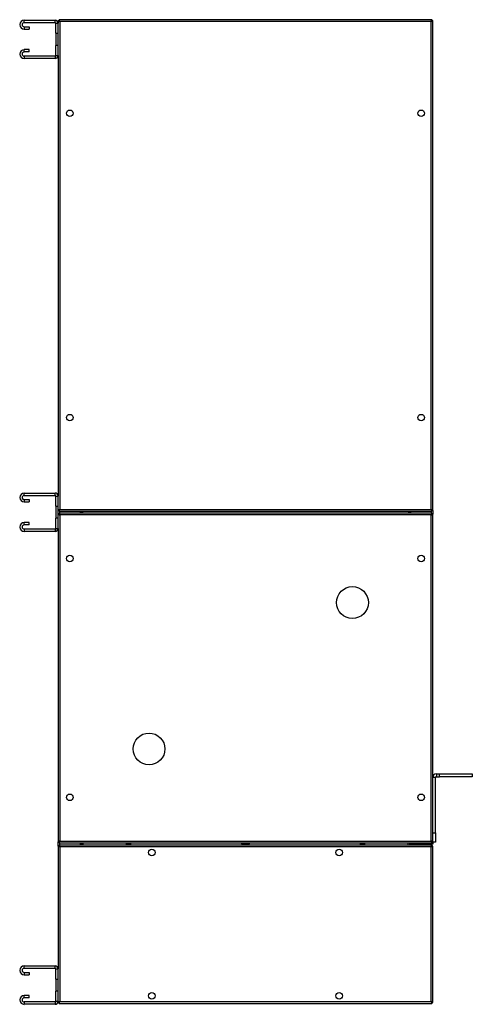
# Model space of a CAD drawing. Units: millimetres. Extents: x 224 to 5748, y 313 to 3239.
# Drawn here: x 3249 to 3732, y 1309 to 2361 of the extents above; entities that cross this region are included whole.
import ezdxf

# ---------------------------------------------------------------- set-up
doc = ezdxf.new("R2010")
doc.units = ezdxf.units.MM

msp = doc.modelspace()

# ---------------------------------------------------------------- linework, layer by layer
at = {"color": 7, "linetype": 'Continuous', "lineweight": 25}
for p, q in [((3253.4, 2357.7), (3253.4, 2360.2)), ((3253.4, 2360.2), (3286.4, 2360.2)), ((3253.4, 2357.7), (3286.4, 2357.7)), ((3286.4, 2357.7), (3286.4, 2360.2)), ((3287.1, 2356.9), (3289.6, 2356.9)), ((3287.1, 2346.2), (3287.1, 2356.9)), ((3289.6, 2359.7), (3289.6, 2356.9)), ((3289.6, 2359.7), (3290.6, 2359.7)), ((3289.6, 2346.2), (3289.6, 2356.9)), ((3688.6, 2360.7), (3290.6, 2360.7)), ((3290.6, 2360.7), (3290.6, 2359.7)), ((3291.4, 2358.9), (3291.4, 1837.5)), ((3687.8, 2358.9), (3291.4, 2358.9)), ((3687.8, 1837.5), (3687.8, 2358.9)), ((3688, 2359.1), (3688.1, 2359.1)), ((3688.6, 2360.7), (3688.6, 2359.7)), ((3689.6, 2359.7), (3688.6, 2359.7)), ((3689.6, 1836.7), (3689.6, 2359.7)), ((3253.4, 2353.2), (3253.4, 2350.7)), ((3253.4, 2353.2), (3258.6, 2353.2)), ((3253.4, 2350.7), (3258.6, 2350.7)), ((3258.6, 2353.2), (3258.6, 2350.7)), ((3287.1, 2346.2), (3289.6, 2346.2)), ((3287.1, 2346.2), (3287.1, 2333.2)), ((3289.6, 2333.2), (3289.6, 2346.2)), ((3258.6, 2328.7), (3253.4, 2328.7)), ((3253.4, 2326.2), (3253.4, 2328.7)), ((3258.6, 2326.2), (3253.4, 2326.2)), ((3258.6, 2326.2), (3258.6, 2328.7)), ((3289.6, 2333.2), (3287.1, 2333.2)), ((3287.1, 2322.4), (3287.1, 2333.2)), ((3289.6, 2322.4), (3289.6, 2333.2)), ((3253.4, 2321.7), (3253.4, 2319.2)), ((3286.4, 2321.7), (3253.4, 2321.7)), ((3286.4, 2319.2), (3253.4, 2319.2)), ((3286.4, 2321.7), (3286.4, 2319.2)), ((3287.1, 2322.4), (3289.6, 2322.4)), ((3289.6, 2322.4), (3289.6, 1851.9)), ((3253.4, 1852.7), (3253.4, 1855.2)), ((3253.4, 1855.2), (3286.4, 1855.2)), ((3253.4, 1852.7), (3286.4, 1852.7)), ((3286.4, 1852.7), (3286.4, 1855.2)), ((3287.1, 1851.9), (3289.6, 1851.9)), ((3287.1, 1841.2), (3287.1, 1851.9)), ((3289.6, 1841.2), (3289.6, 1851.9)), ((3253.4, 1848.2), (3253.4, 1845.7)), ((3253.4, 1848.2), (3258.6, 1848.2)), ((3253.4, 1845.7), (3258.6, 1845.7)), ((3258.6, 1848.2), (3258.6, 1845.7)), ((3287.1, 1841.2), (3289.6, 1841.2)), ((3287.1, 1841.2), (3287.1, 1828.2)), ((3289.6, 1828.2), (3289.6, 1841.2)), ((3289.6, 1836.7), (3290.6, 1836.7)), ((3289.6, 1832.7), (3290.1, 1832.7)), ((3290.8, 1832.7), (3290.1, 1832.7)), ((3290.1, 1832.7), (3290.1, 1832.6)), ((3290.6, 1835.7), (3290.6, 1836.7)), ((3290.6, 1835.7), (3688.6, 1835.7)), ((3290.6, 1833.7), (3290.6, 1832.7)), ((3688.6, 1833.7), (3290.6, 1833.7)), ((3291.4, 1837.5), (3687.8, 1837.5)), ((3291.4, 1831.9), (3291.4, 1483.5)), ((3687.8, 1831.9), (3291.4, 1831.9)), ((3313.6, 1833.7), (3313.6, 1835.7)), ((3314.6, 1835.7), (3314.6, 1833.7)), ((3315.6, 1835.7), (3315.6, 1833.7)), ((3315.6, 1835.7), (3315.6, 1833.7)), ((3315.6, 1835.2), (3315.6, 1835.2)), ((3315.6, 1834.2), (3315.6, 1834.2)), ((3663.6, 1835.7), (3663.6, 1833.7)), ((3663.6, 1835.7), (3663.6, 1833.7)), ((3663.6, 1835.2), (3663.6, 1835.2)), ((3663.6, 1834.2), (3663.6, 1834.2)), ((3664.6, 1835.7), (3664.6, 1833.7)), ((3665.6, 1835.7), (3665.6, 1833.7)), ((3687.8, 1483.5), (3687.8, 1831.9)), ((3688.6, 1835.7), (3688.6, 1836.7)), ((3689.6, 1836.7), (3688.6, 1836.7)), ((3688.6, 1833.7), (3688.6, 1832.7)), ((3689.6, 1832.7), (3688.6, 1832.7)), ((3689.6, 1836.7), (3689.6, 1832.7)), ((3689.6, 1482.7), (3689.6, 1832.7)), ((3258.6, 1823.7), (3253.4, 1823.7)), ((3253.4, 1821.2), (3253.4, 1823.7)), ((3258.6, 1821.2), (3253.4, 1821.2)), ((3258.6, 1821.2), (3258.6, 1823.7)), ((3289.6, 1828.2), (3287.1, 1828.2)), ((3287.1, 1817.4), (3287.1, 1828.2)), ((3289.6, 1817.4), (3289.6, 1828.2)), ((3253.4, 1816.7), (3253.4, 1814.2)), ((3286.4, 1816.7), (3253.4, 1816.7)), ((3286.4, 1814.2), (3253.4, 1814.2)), ((3286.4, 1816.7), (3286.4, 1814.2)), ((3287.1, 1817.4), (3289.6, 1817.4)), ((3289.6, 1817.4), (3289.6, 1482.7)), ((3692.6, 1551.4), (3689.6, 1551.4)), ((3692.6, 1492.2), (3692.6, 1551.4)), ((3693.4, 1555.2), (3693.4, 1552.2)), ((3693.4, 1555.2), (3696.7, 1555.2)), ((3693.4, 1552.2), (3696.7, 1552.2)), ((3696.7, 1552.2), (3696.7, 1555.2)), ((3696.7, 1555.2), (3731.7, 1555.2)), ((3731.7, 1552.2), (3696.7, 1552.2)), ((3731.7, 1555.2), (3731.7, 1552.2)), ((3289.6, 1482.7), (3290.1, 1482.7)), ((3289.6, 1478.2), (3289.6, 1482.7)), ((3290.1, 1482.8), (3290.1, 1482.7)), ((3290.8, 1482.7), (3290.1, 1482.7)), ((3290.6, 1481.7), (3290.6, 1482.7)), ((3291.4, 1483.5), (3687.8, 1483.5)), ((3688.6, 1481.7), (3688.6, 1482.7)), ((3689.6, 1482.7), (3688.6, 1482.7)), ((3689.6, 1492.2), (3692.6, 1492.2)), ((3689.6, 1482.7), (3689.6, 1482)), ((3692.6, 1492.2), (3692.6, 1482.2)), ((3289.6, 1478.2), (3289.6, 1346.9)), ((3289.6, 1478.2), (3290.6, 1478.2)), ((3290.6, 1481.7), (3688.6, 1481.7)), ((3688.6, 1479.2), (3290.6, 1479.2)), ((3290.6, 1479.2), (3290.6, 1478.2)), ((3291.2, 1477.7), (3291, 1477.7)), ((3291.4, 1477.4), (3291.4, 1312)), ((3687.8, 1477.4), (3291.4, 1477.4)), ((3313.6, 1479.2), (3313.6, 1481.7)), ((3314.6, 1481.7), (3314.6, 1479.2)), ((3316.1, 1481.7), (3316.1, 1479.2)), ((3316.1, 1481.7), (3316.1, 1479.2)), ((3316.1, 1480.2), (3316.1, 1480.2)), ((3367.1, 1480.2), (3362.1, 1480.2)), ((3493.4, 1480.2), (3485.9, 1480.2)), ((3617.1, 1480.2), (3612.1, 1480.2)), ((3663.1, 1481.7), (3663.1, 1479.2)), ((3663.1, 1481.7), (3663.1, 1479.2)), ((3663.1, 1480.2), (3663.1, 1480.2)), ((3664.6, 1481.7), (3664.6, 1479.2)), ((3665.6, 1480.2), (3664.6, 1480.2)), ((3665.6, 1481.7), (3665.6, 1481.2)), ((3687.8, 1481.2), (3665.6, 1481.2)), ((3687.8, 1481.2), (3665.6, 1481.2)), ((3665.6, 1480.2), (3665.6, 1481.2)), ((3687.8, 1480.2), (3665.6, 1480.2)), ((3687.8, 1480.2), (3687.8, 1481.2)), ((3688.6, 1480.2), (3687.8, 1480.2)), ((3687.8, 1312), (3687.8, 1477.4)), ((3688.3, 1478), (3688.2, 1478.1)), ((3688.6, 1480.4), (3688.6, 1480.2)), ((3689.6, 1480.2), (3688.6, 1480.2)), ((3688.6, 1479.2), (3688.6, 1480.2)), ((3688.6, 1479.2), (3688.6, 1478.2)), ((3689.6, 1478.2), (3688.6, 1478.2)), ((3692.6, 1482.2), (3689.6, 1482.2)), ((3689.6, 1482), (3689.6, 1480.2)), ((3689.6, 1311.2), (3689.6, 1478.2)), ((3253.4, 1347.7), (3253.4, 1350.2)), ((3253.4, 1350.2), (3286.4, 1350.2)), ((3253.4, 1347.7), (3286.4, 1347.7)), ((3286.4, 1347.7), (3286.4, 1350.2)), ((3287.1, 1346.9), (3289.6, 1346.9)), ((3287.1, 1336.2), (3287.1, 1346.9)), ((3289.6, 1336.2), (3289.6, 1346.9)), ((3253.4, 1343.2), (3253.4, 1340.7)), ((3253.4, 1343.2), (3258.6, 1343.2)), ((3253.4, 1340.7), (3258.6, 1340.7)), ((3258.6, 1343.2), (3258.6, 1340.7)), ((3287.1, 1336.2), (3289.6, 1336.2)), ((3287.1, 1336.2), (3287.1, 1323.2)), ((3289.6, 1323.2), (3289.6, 1336.2)), ((3258.6, 1318.7), (3253.4, 1318.7)), ((3253.4, 1316.2), (3253.4, 1318.7)), ((3258.6, 1316.2), (3253.4, 1316.2)), ((3258.6, 1316.2), (3258.6, 1318.7)), ((3289.6, 1323.2), (3287.1, 1323.2)), ((3287.1, 1312.4), (3287.1, 1323.2)), ((3289.6, 1312.4), (3289.6, 1323.2)), ((3253.4, 1311.7), (3253.4, 1309.2)), ((3286.4, 1311.7), (3253.4, 1311.7)), ((3286.4, 1309.2), (3253.4, 1309.2)), ((3286.4, 1311.7), (3286.4, 1309.2)), ((3287.1, 1312.4), (3289.6, 1312.4)), ((3289.6, 1312.4), (3289.6, 1311.2)), ((3289.6, 1311.2), (3290.6, 1311.2)), ((3290.6, 1310.2), (3290.6, 1311.2)), ((3290.6, 1310.2), (3688.6, 1310.2)), ((3291.4, 1312), (3687.8, 1312)), ((3688.6, 1311.4), (3688.3, 1311.3)), ((3689.6, 1311.2), (3688.6, 1311.2)), ((3688.6, 1310.2), (3688.6, 1311.2))]:
    msp.add_line(p, q, dxfattribs=at)
at = {"color": 8, "linetype": 'Continuous', "lineweight": 25}
for p, q in [((3291.4, 1833.7), (3291.4, 1835.7)), ((3687.8, 1835.7), (3687.8, 1833.7)), ((3291.4, 1479.2), (3291.4, 1481.7)), ((3316.1, 1481), (3316.1, 1481)), ((3367, 1481), (3362.3, 1481)), ((3493.8, 1481), (3485.5, 1481)), ((3617, 1481), (3612.3, 1481)), ((3663.1, 1481), (3663.1, 1481)), ((3665.6, 1481), (3664.6, 1481)), ((3687.8, 1481.7), (3687.8, 1481.2)), ((3687.8, 1481.2), (3687.8, 1481.2))]:
    msp.add_line(p, q, dxfattribs=at)
at = {"color": 7, "linetype": 'Continuous', "lineweight": 25}
for centre, radius in [((3302.1, 2260.7), 3.5), ((3677.1, 2260.7), 3.5), ((3302.1, 1935.7), 3.5), ((3677.1, 1935.7), 3.5), ((3302.1, 1785.2), 3.5), ((3677.1, 1785.2), 3.5), ((3603.8, 1738.2), 17), ((3386.7, 1581.9), 17), ((3302.1, 1530.2), 3.5), ((3677.1, 1530.2), 3.5), ((3389.6, 1471.2), 3.5), ((3589.6, 1471.2), 3.5), ((3389.6, 1318.2), 3.5), ((3589.6, 1318.2), 3.5)]:
    msp.add_circle(centre, radius, dxfattribs=at)
for centre, radius, start, end in [((3253.4, 2355.4), 4.75, 90, 270), ((3253.4, 2355.4), 2.25, 90, 270), ((3286.4, 2356.9), 3.24, 0, 90), ((3286.4, 2356.9), 0.737, 0, 90), ((3253.4, 2323.9), 4.75, 90, 270), ((3253.4, 2323.9), 2.25, 90, 270), ((3286.4, 2322.4), 3.24, 270, 0), ((3286.4, 2322.4), 0.737, 270, 0), ((3253.4, 1850.4), 4.75, 90, 270), ((3253.4, 1850.4), 2.25, 90, 270), ((3286.4, 1851.9), 3.24, 0, 90), ((3286.4, 1851.9), 0.737, 0, 90), ((3253.4, 1818.9), 4.75, 90, 270), ((3253.4, 1818.9), 2.25, 90, 270), ((3286.4, 1817.4), 3.24, 270, 0), ((3286.4, 1817.4), 0.737, 270, 0), ((3693.4, 1551.4), 3.8, 90, 180), ((3693.4, 1551.4), 0.8, 90, 180), ((3364.6, 1480.2), 2.5, 143.1301, 203.5782), ((3364.6, 1480.2), 2.5, 336.4218, 36.8699), ((3489.6, 1482.7), 4.5, 192.8396, 231.0576), ((3489.6, 1482.7), 4.5, 308.9424, 347.1604), ((3614.6, 1480.2), 2.5, 143.1301, 203.5782), ((3614.6, 1480.2), 2.5, 336.4218, 36.8699), ((3253.4, 1345.4), 4.75, 90, 270), ((3253.4, 1345.4), 2.25, 90, 270), ((3286.4, 1346.9), 3.24, 0, 90), ((3286.4, 1346.9), 0.737, 0, 90), ((3253.4, 1313.9), 4.75, 90, 270), ((3253.4, 1313.9), 2.25, 90, 270), ((3286.4, 1312.4), 0.737, 270, 0), ((3286.4, 1312.4), 3.24, 270, 0)]:
    msp.add_arc(centre, radius, start, end, dxfattribs=at)
for points, knots in [([(3289.6, 2359.7), (3289.7, 2359.6), (3289.7, 2359.5), (3290, 2359.3), (3290.5, 2359.1), (3291, 2359), (3291.3, 2358.9), (3291.4, 2358.9)], [0, 0, 0, 0, 0.222947, 0.445916, 0.668886, 0.891856, 1, 1, 1, 1]), ([(3290.6, 2360), (3290.5, 2359.9), (3290.3, 2359.8), (3290.2, 2359.7), (3290.2, 2359.7)], [0, 0, 0, 0, 0.793028, 1, 1, 1, 1]), ([(3291.4, 2358.9), (3291.4, 2358.9), (3291.4, 2359), (3291.3, 2359.2), (3291.3, 2359.3), (3291.3, 2359.5), (3291.2, 2359.7), (3291.1, 2359.9), (3291.1, 2360), (3291, 2360.2), (3291, 2360.3), (3290.9, 2360.4), (3290.9, 2360.4), (3290.8, 2360.5), (3290.8, 2360.6), (3290.7, 2360.6), (3290.7, 2360.7), (3290.7, 2360.7), (3290.7, 2360.7), (3290.6, 2360.7)], [0, 0, 0, 0, 0.05478, 0.109941, 0.166301, 0.223076, 0.277861, 0.389294, 0.446075, 0.500861, 0.556027, 0.612393, 0.669174, 0.723959, 0.835392, 0.892173, 0.919021, 0.972928, 1, 1, 1, 1]), ([(3290.6, 2359.7), (3290.6, 2359.6), (3290.7, 2359.5), (3290.9, 2359.2), (3291.1, 2359.1), (3291.3, 2358.9), (3291.4, 2358.9)], [0, 0, 0, 0, 0.275348, 0.529406, 0.783407, 1, 1, 1, 1]), ([(3291.4, 2358.9), (3291.4, 2358.9), (3291.4, 2359), (3291.3, 2359), (3291.3, 2359.1), (3291.2, 2359.2), (3291.2, 2359.3), (3291.1, 2359.3), (3291.1, 2359.4), (3291, 2359.5), (3290.9, 2359.5), (3290.9, 2359.6), (3290.8, 2359.6), (3290.8, 2359.7), (3290.7, 2359.7), (3290.7, 2359.7), (3290.6, 2359.7)], [0, 0, 0, 0, 0.0674704, 0.1354908, 0.2052555, 0.2756287, 0.3380311, 0.4008677, 0.4650702, 0.5297459, 0.5921346, 0.7190317, 0.7836922, 0.8370899, 0.9452002, 1, 1, 1, 1]), ([(3291, 2359.1), (3291.1, 2359.1), (3291.2, 2359.1), (3291.3, 2359.1), (3291.4, 2359.2)], [0, 0, 0, 0, 0.265615, 1, 1, 1, 1]), ([(3291.4, 2359.2), (3291.3, 2359.2), (3291.2, 2359.2), (3291.1, 2359.1), (3291.1, 2359.1)], [0, 0, 0, 0, 0.989221, 1, 1, 1, 1]), ([(3688.6, 2360.7), (3688.6, 2360.7), (3688.6, 2360.7), (3688.5, 2360.7), (3688.5, 2360.6), (3688.4, 2360.6), (3688.4, 2360.5), (3688.3, 2360.4), (3688.3, 2360.3), (3688.2, 2360.1), (3688.2, 2360), (3688.1, 2359.9), (3688.1, 2359.8), (3688, 2359.6), (3688, 2359.4), (3687.9, 2359.2), (3687.9, 2359.1), (3687.9, 2359), (3687.8, 2358.9), (3687.8, 2358.9)], [0, 0, 0, 0, 0.05478, 0.109941, 0.166301, 0.223076, 0.277861, 0.389294, 0.446075, 0.500861, 0.556027, 0.612393, 0.669174, 0.723959, 0.835392, 0.892173, 0.919021, 0.972928, 1, 1, 1, 1]), ([(3687.8, 2358.9), (3688, 2358.9), (3688.5, 2359.1), (3689, 2359.2), (3689.4, 2359.4), (3689.6, 2359.6), (3689.6, 2359.6), (3689.6, 2359.7)], [0, 0, 0, 0, 0.2229469, 0.4459165, 0.6688862, 0.8918557, 1, 1, 1, 1]), ([(3687.8, 2358.9), (3687.9, 2359), (3688.2, 2359.1), (3688.4, 2359.3), (3688.6, 2359.5), (3688.6, 2359.6), (3688.6, 2359.7)], [0, 0, 0, 0, 0.275348, 0.529406, 0.783407, 1, 1, 1, 1]), ([(3688.6, 2359.7), (3688.6, 2359.7), (3688.6, 2359.7), (3688.5, 2359.7), (3688.5, 2359.6), (3688.4, 2359.6), (3688.4, 2359.6), (3688.3, 2359.5), (3688.3, 2359.5), (3688.2, 2359.4), (3688.1, 2359.3), (3688.1, 2359.2), (3688, 2359.1), (3687.9, 2359.1), (3687.9, 2359), (3687.8, 2358.9), (3687.8, 2358.9)], [0, 0, 0, 0, 0.0674704, 0.1354908, 0.2052555, 0.2756287, 0.3380311, 0.4008677, 0.4650702, 0.5297459, 0.5921346, 0.7190317, 0.7836922, 0.8370899, 0.9452002, 1, 1, 1, 1]), ([(3688.2, 2359.1), (3688.1, 2359.1), (3688.1, 2359.1), (3688, 2359.1), (3688, 2359.1)], [0, 0, 0, 0, 0.4453438, 1, 1, 1, 1]), ([(3689.1, 2359.7), (3689, 2359.8), (3688.8, 2359.9), (3688.7, 2360), (3688.6, 2360)], [0, 0, 0, 0, 0.793928, 1, 1, 1, 1]), ([(3291.4, 1837.5), (3291.2, 1837.4), (3290.8, 1837.3), (3290.2, 1837.1), (3289.8, 1836.9), (3289.7, 1836.8), (3289.6, 1836.7), (3289.6, 1836.7)], [0, 0, 0, 0, 0.222947, 0.445916, 0.668886, 0.891856, 1, 1, 1, 1]), ([(3289.6, 1832.7), (3289.7, 1832.6), (3289.7, 1832.5), (3290, 1832.3), (3290.5, 1832.1), (3291, 1832), (3291.3, 1831.9), (3291.4, 1831.9)], [0, 0, 0, 0, 0.222947, 0.445916, 0.668886, 0.891856, 1, 1, 1, 1]), ([(3290.6, 1835.7), (3290.7, 1835.7), (3290.8, 1835.7), (3291, 1836.1), (3291.2, 1836.6), (3291.3, 1837.1), (3291.4, 1837.4), (3291.4, 1837.5)], [0, 0, 0, 0, 0.222947, 0.445916, 0.668886, 0.891856, 1, 1, 1, 1]), ([(3291.4, 1837.5), (3291.3, 1837.4), (3291.1, 1837.3), (3290.8, 1837.1), (3290.7, 1836.9), (3290.6, 1836.7), (3290.6, 1836.7)], [0, 0, 0, 0, 0.275348, 0.529406, 0.783407, 1, 1, 1, 1]), ([(3290.6, 1836.7), (3290.7, 1836.7), (3290.9, 1836.7), (3291.1, 1836.9), (3291.3, 1837.2), (3291.4, 1837.4), (3291.4, 1837.5)], [0, 0, 0, 0, 0.275348, 0.529406, 0.783407, 1, 1, 1, 1]), ([(3291.4, 1831.9), (3291.4, 1832.1), (3291.3, 1832.5), (3291.1, 1833.1), (3290.9, 1833.5), (3290.8, 1833.7), (3290.7, 1833.7), (3290.6, 1833.7)], [0, 0, 0, 0, 0.222947, 0.445916, 0.668886, 0.891856, 1, 1, 1, 1]), ([(3290.7, 1832.5), (3290.7, 1832.5), (3290.7, 1832.4), (3290.9, 1832.2), (3291.1, 1832.1), (3291.3, 1831.9), (3291.4, 1831.9)], [0, 0, 0, 0, 0.040534, 0.376916, 0.713223, 1, 1, 1, 1]), ([(3291.4, 1831.9), (3291.4, 1832), (3291.2, 1832.2), (3291, 1832.5), (3290.9, 1832.6), (3290.8, 1832.6)], [0, 0, 0, 0, 0.364602, 0.701013, 1, 1, 1, 1]), ([(3687.8, 1837.5), (3687.9, 1837.3), (3688, 1836.8), (3688.2, 1836.3), (3688.4, 1835.9), (3688.5, 1835.7), (3688.6, 1835.7), (3688.6, 1835.7)], [0, 0, 0, 0, 0.222947, 0.445916, 0.668886, 0.891856, 1, 1, 1, 1]), ([(3687.8, 1837.5), (3687.9, 1837.4), (3688, 1837.1), (3688.3, 1836.9), (3688.4, 1836.7), (3688.6, 1836.7), (3688.6, 1836.7)], [0, 0, 0, 0, 0.275348, 0.529406, 0.783407, 1, 1, 1, 1]), ([(3689.6, 1836.7), (3689.6, 1836.7), (3689.6, 1836.9), (3689.2, 1837), (3688.7, 1837.2), (3688.2, 1837.4), (3687.9, 1837.4), (3687.8, 1837.5)], [0, 0, 0, 0, 0.222947, 0.445916, 0.668886, 0.891856, 1, 1, 1, 1]), ([(3688.6, 1836.7), (3688.6, 1836.8), (3688.6, 1836.9), (3688.4, 1837.1), (3688.1, 1837.3), (3687.9, 1837.4), (3687.8, 1837.5)], [0, 0, 0, 0, 0.275348, 0.529406, 0.783407, 1, 1, 1, 1]), ([(3688.6, 1833.7), (3688.6, 1833.7), (3688.4, 1833.6), (3688.3, 1833.3), (3688.1, 1832.8), (3687.9, 1832.3), (3687.9, 1832), (3687.8, 1831.9)], [0, 0, 0, 0, 0.222947, 0.445916, 0.668886, 0.891856, 1, 1, 1, 1]), ([(3687.8, 1831.9), (3688, 1831.9), (3688.5, 1832.1), (3689, 1832.2), (3689.4, 1832.4), (3689.6, 1832.6), (3689.6, 1832.6), (3689.6, 1832.7)], [0, 0, 0, 0, 0.222947, 0.445916, 0.668886, 0.891856, 1, 1, 1, 1]), ([(3687.8, 1831.9), (3687.9, 1832), (3688.2, 1832.1), (3688.4, 1832.3), (3688.6, 1832.5), (3688.6, 1832.6), (3688.6, 1832.7)], [0, 0, 0, 0, 0.275348, 0.529406, 0.783407, 1, 1, 1, 1]), ([(3688.6, 1832.7), (3688.6, 1832.7), (3688.4, 1832.6), (3688.2, 1832.4), (3688, 1832.2), (3687.9, 1832), (3687.8, 1831.9)], [0, 0, 0, 0, 0.275348, 0.529406, 0.783407, 1, 1, 1, 1]), ([(3291.4, 1483.5), (3291.2, 1483.4), (3290.8, 1483.3), (3290.2, 1483.1), (3289.8, 1482.9), (3289.7, 1482.8), (3289.6, 1482.7), (3289.6, 1482.7)], [0, 0, 0, 0, 0.2229469, 0.4459165, 0.6688862, 0.8918557, 1, 1, 1, 1]), ([(3290.6, 1481.7), (3290.7, 1481.7), (3290.8, 1481.7), (3291, 1482.1), (3291.2, 1482.6), (3291.3, 1483.1), (3291.4, 1483.4), (3291.4, 1483.5)], [0, 0, 0, 0, 0.222947, 0.445916, 0.668886, 0.891856, 1, 1, 1, 1]), ([(3291.4, 1483.5), (3291.3, 1483.4), (3291.1, 1483.3), (3290.8, 1483.1), (3290.7, 1482.9), (3290.7, 1482.9)], [0, 0, 0, 0, 0.364602, 0.701013, 1, 1, 1, 1]), ([(3290.8, 1482.7), (3290.8, 1482.7), (3290.9, 1482.8), (3291.1, 1482.9), (3291.3, 1483.2), (3291.4, 1483.4), (3291.4, 1483.5)], [0, 0, 0, 0, 0.040534, 0.376916, 0.713223, 1, 1, 1, 1]), ([(3689.6, 1482.7), (3689.6, 1482.7), (3689.6, 1482.9), (3689.2, 1483), (3688.7, 1483.2), (3688.2, 1483.4), (3687.9, 1483.4), (3687.8, 1483.5)], [0, 0, 0, 0, 0.222947, 0.445916, 0.668886, 0.891856, 1, 1, 1, 1]), ([(3687.8, 1483.5), (3687.9, 1483.3), (3688, 1482.8), (3688.2, 1482.3), (3688.4, 1481.9), (3688.5, 1481.7), (3688.6, 1481.7), (3688.6, 1481.7)], [0, 0, 0, 0, 0.2229469, 0.4459165, 0.6688862, 0.8918557, 1, 1, 1, 1]), ([(3687.8, 1483.5), (3687.9, 1483.4), (3688, 1483.1), (3688.3, 1482.9), (3688.4, 1482.7), (3688.6, 1482.7), (3688.6, 1482.7)], [0, 0, 0, 0, 0.275348, 0.529406, 0.783407, 1, 1, 1, 1]), ([(3688.6, 1482.7), (3688.6, 1482.8), (3688.6, 1482.9), (3688.4, 1483.1), (3688.1, 1483.3), (3687.9, 1483.4), (3687.8, 1483.5)], [0, 0, 0, 0, 0.275348, 0.529406, 0.783407, 1, 1, 1, 1]), ([(3289.6, 1478.2), (3289.7, 1478.1), (3289.7, 1478), (3290, 1477.8), (3290.5, 1477.6), (3291, 1477.5), (3291.3, 1477.4), (3291.4, 1477.4)], [0, 0, 0, 0, 0.222947, 0.445916, 0.668886, 0.891856, 1, 1, 1, 1]), ([(3291.4, 1477.4), (3291.4, 1477.6), (3291.3, 1478), (3291.1, 1478.6), (3290.9, 1479), (3290.8, 1479.2), (3290.7, 1479.2), (3290.6, 1479.2)], [0, 0, 0, 0, 0.2229469, 0.4459165, 0.6688862, 0.8918557, 1, 1, 1, 1]), ([(3291.4, 1477.4), (3291.4, 1477.5), (3291.2, 1477.7), (3291, 1478), (3290.8, 1478.1), (3290.7, 1478.2), (3290.6, 1478.2)], [0, 0, 0, 0, 0.275348, 0.529406, 0.783407, 1, 1, 1, 1]), ([(3290.6, 1478.2), (3290.6, 1478.1), (3290.7, 1478), (3290.9, 1477.7), (3291.1, 1477.6), (3291.3, 1477.4), (3291.4, 1477.4)], [0, 0, 0, 0, 0.2753481, 0.5294063, 0.7834073, 1, 1, 1, 1]), ([(3689.6, 1482), (3689.6, 1481.9), (3689.6, 1481.8), (3689.2, 1481.6), (3688.7, 1481.4), (3688.2, 1481.3), (3687.9, 1481.2), (3687.8, 1481.2)], [0, 0, 0, 0, 0.222947, 0.445916, 0.668886, 0.891856, 1, 1, 1, 1]), ([(3687.8, 1480.2), (3688, 1480.2), (3688.5, 1480.2), (3689, 1480.6), (3689.4, 1481.1), (3689.6, 1481.6), (3689.6, 1481.9), (3689.6, 1482)], [0, 0, 0, 0, 0.2229469, 0.4459165, 0.6688862, 0.8918557, 1, 1, 1, 1]), ([(3687.8, 1481.2), (3688, 1481.2), (3688.1, 1481.2), (3688.2, 1481.3), (3688.2, 1481.3)], [0, 0, 0, 0, 0.795388, 1, 1, 1, 1]), ([(3688.6, 1479.2), (3688.6, 1479.2), (3688.4, 1479.1), (3688.3, 1478.8), (3688.1, 1478.3), (3687.9, 1477.8), (3687.9, 1477.5), (3687.8, 1477.4)], [0, 0, 0, 0, 0.222947, 0.445916, 0.668886, 0.891856, 1, 1, 1, 1]), ([(3687.8, 1477.4), (3688, 1477.4), (3688.5, 1477.6), (3689, 1477.7), (3689.4, 1477.9), (3689.6, 1478.1), (3689.6, 1478.1), (3689.6, 1478.2)], [0, 0, 0, 0, 0.2229469, 0.4459165, 0.6688862, 0.8918557, 1, 1, 1, 1]), ([(3687.8, 1477.4), (3687.9, 1477.5), (3688.2, 1477.6), (3688.4, 1477.8), (3688.6, 1478), (3688.6, 1478.1), (3688.6, 1478.2)], [0, 0, 0, 0, 0.275348, 0.529406, 0.783407, 1, 1, 1, 1]), ([(3688.6, 1478.2), (3688.6, 1478.2), (3688.4, 1478.1), (3688.2, 1477.9), (3688, 1477.7), (3687.9, 1477.5), (3687.8, 1477.4)], [0, 0, 0, 0, 0.275348, 0.529406, 0.783407, 1, 1, 1, 1]), ([(3688.3, 1478), (3688.4, 1478), (3688.5, 1478), (3688.5, 1478), (3688.6, 1478)], [0, 0, 0, 0, 0.516212, 1, 1, 1, 1]), ([(3688.6, 1480.2), (3688.6, 1480.2), (3688.5, 1480.2), (3688.4, 1480.3), (3688.4, 1480.3)], [0, 0, 0, 0, 0.897885, 1, 1, 1, 1]), ([(3689.4, 1478.2), (3689.4, 1478.3), (3689.2, 1478.6), (3688.9, 1478.9), (3688.7, 1479), (3688.6, 1479)], [0, 0, 0, 0, 0.367322, 0.905337, 1, 1, 1, 1]), ([(3291.4, 1312), (3291.2, 1311.9), (3290.8, 1311.8), (3290.2, 1311.6), (3289.8, 1311.4), (3289.7, 1311.3), (3289.6, 1311.2), (3289.6, 1311.2)], [0, 0, 0, 0, 0.222947, 0.445916, 0.668886, 0.891856, 1, 1, 1, 1]), ([(3289.8, 1311.2), (3289.9, 1311.1), (3290.1, 1310.7), (3290.4, 1310.5), (3290.6, 1310.4), (3290.6, 1310.4)], [0, 0, 0, 0, 0.367322, 0.905337, 1, 1, 1, 1]), ([(3290.6, 1310.2), (3290.7, 1310.2), (3290.8, 1310.2), (3291, 1310.6), (3291.2, 1311.1), (3291.3, 1311.6), (3291.4, 1311.9), (3291.4, 1312)], [0, 0, 0, 0, 0.222947, 0.445916, 0.668886, 0.891856, 1, 1, 1, 1]), ([(3290.6, 1311.2), (3290.7, 1311.2), (3290.9, 1311.2), (3291.1, 1311.4), (3291.3, 1311.7), (3291.4, 1311.9), (3291.4, 1312)], [0, 0, 0, 0, 0.275348, 0.529406, 0.783407, 1, 1, 1, 1]), ([(3291.4, 1312), (3291.3, 1311.9), (3291.1, 1311.8), (3290.8, 1311.6), (3290.7, 1311.4), (3290.6, 1311.2), (3290.6, 1311.2)], [0, 0, 0, 0, 0.275348, 0.529406, 0.783407, 1, 1, 1, 1]), ([(3291, 1311.3), (3291, 1311.3), (3290.8, 1311.4), (3290.7, 1311.4), (3290.7, 1311.4)], [0, 0, 0, 0, 0.651411, 1, 1, 1, 1]), ([(3687.8, 1312), (3687.9, 1311.8), (3688, 1311.3), (3688.2, 1310.8), (3688.4, 1310.4), (3688.5, 1310.2), (3688.6, 1310.2), (3688.6, 1310.2)], [0, 0, 0, 0, 0.222947, 0.445916, 0.668886, 0.891856, 1, 1, 1, 1]), ([(3689.6, 1311.2), (3689.6, 1311.2), (3689.6, 1311.4), (3689.2, 1311.5), (3688.7, 1311.7), (3688.2, 1311.9), (3687.9, 1311.9), (3687.8, 1312)], [0, 0, 0, 0, 0.222947, 0.445916, 0.668886, 0.891856, 1, 1, 1, 1]), ([(3688.6, 1311.2), (3688.6, 1311.3), (3688.6, 1311.4), (3688.4, 1311.6), (3688.1, 1311.8), (3687.9, 1311.9), (3687.8, 1312)], [0, 0, 0, 0, 0.275348, 0.529406, 0.783407, 1, 1, 1, 1]), ([(3687.8, 1312), (3687.9, 1311.9), (3688, 1311.6), (3688.3, 1311.4), (3688.4, 1311.2), (3688.6, 1311.2), (3688.6, 1311.2)], [0, 0, 0, 0, 0.275348, 0.529406, 0.783407, 1, 1, 1, 1]), ([(3688.6, 1310.4), (3688.8, 1310.5), (3689.1, 1310.6), (3689.3, 1310.9), (3689.4, 1311.2), (3689.4, 1311.2)], [0, 0, 0, 0, 0.367322, 0.905337, 1, 1, 1, 1])]:
    msp.add_open_spline(points, degree=3, knots=knots, dxfattribs=at)

doc.saveas('drawing.dxf')
